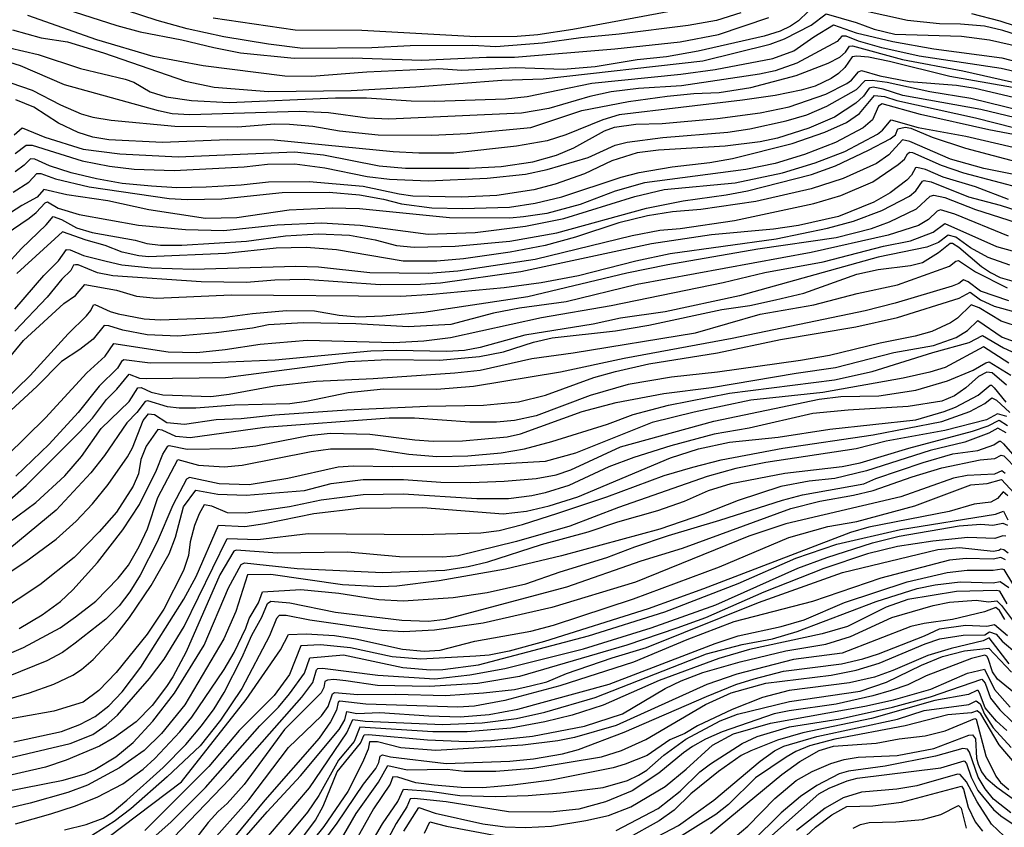
# Model space of a CAD drawing. Units: millimetres. Extents: x 187945 to 190359, y 1671518 to 1674296.
# Drawn here: x 188238 to 188369, y 1672899 to 1673006 of the extents above; entities that cross this region are included whole.
import ezdxf

# ---------------------------------------------------------------- set-up
doc = ezdxf.new("R2010")
doc.units = ezdxf.units.MM
doc.header["$MEASUREMENT"] = 0
for name, color, linetype in [('IMAGEM', 7, 'Continuous'), ('V-CURVA_DE_NIVEL', 4, 'Continuous'), ('V-CURVA_MESTRA', 1, 'Continuous')]:
    doc.layers.add(name, color=color, linetype=linetype)
picture_1 = doc.add_image_def('image1.jpg', size_in_pixel=(4023, 4630))

msp = doc.modelspace()

# ---------------------------------------------------------------- linework, layer by layer
at = {"layer": 'V-CURVA_DE_NIVEL'}
for points in [[(188343.01, 1673006.88), (188341.71, 1673005.68), (188340.65, 1673004.94), (188339.28, 1673004.31), (188337.16, 1673003.61), (188328.39, 1673001.62), (188324.19, 1673000.89), (188320.32, 1673000.47), (188314.71, 1672999.57), (188310.49, 1672999.19), (188304.18, 1672999.41), (188297.04, 1672999.06), (188293.9, 1672999.27), (188284.42, 1672998.84), (188277.06, 1672998.29), (188273.54, 1672998.33), (188262.68, 1672999.67), (188256.02, 1673000.91), (188248.56, 1673003.16), (188239.41, 1673006.39)], [(188242.25, 1673007.93), (188251.22, 1673005.05), (188254.32, 1673004.22), (188259.86, 1673003.16), (188264.09, 1673002.1), (188267.64, 1673001.4), (188274.75, 1673000.69), (188282.5, 1673000.74), (188291.72, 1673000.44), (188300.3, 1673000.85), (188304.02, 1673000.85), (188317.34, 1673001.94), (188325.99, 1673002.87), (188331.11, 1673003.86), (188337.8, 1673006.11)], [(188334.06, 1673006.71), (188330.82, 1673005.71), (188327.07, 1673005.05), (188317.92, 1673003.9), (188312.83, 1673003.42), (188307.73, 1673002.68), (188301.52, 1673002.23), (188298.48, 1673002.39), (188290.15, 1673002.36), (188285.06, 1673002.07), (188275.9, 1673001.98), (188271.33, 1673002.55), (188265.4, 1673003.54), (188260.57, 1673004.6), (188256.56, 1673005.72), (188250.45, 1673007.68)], [(188263.99, 1673006.07), (188274.88, 1673004.47), (188283.72, 1673004.41), (188298.86, 1673003.58), (188304.37, 1673003.64), (188307.09, 1673003.86), (188311.77, 1673004.57), (188324.87, 1673006.97)], [(188428.31, 1672999.84), (188427.16, 1672999.69), (188424.29, 1672999.88), (188420.1, 1672999.72), (188409.56, 1672998.74), (188400.09, 1672998.39), (188394.32, 1672998.71), (188386.95, 1672999.41), (188382.73, 1673000.28), (188373.99, 1673002.73), (188368.86, 1673004.38), (188366.4, 1673004.95), (188363.23, 1673005.24), (188360.44, 1673005.27), (188356.21, 1673005.69), (188346.77, 1673007.8)], [(188364.67, 1673006.62), (188368.45, 1673005.66), (188374.43, 1673003.7), (188379.78, 1673002.33), (188384.65, 1673001.27), (188390.45, 1673000.53), (188395.12, 1673000.27), (188398.93, 1672999.7), (188403, 1672999.67), (188411.23, 1673000.07), (188416.99, 1673000.57), (188420.1, 1673000.63), (188426.31, 1673001.32), (188428.31, 1673001.23)], [(188236.97, 1673002.07), (188240.75, 1673001.2), (188246.38, 1672999.35), (188252.3, 1672997.93), (188253.49, 1672997.52), (188255.64, 1672996.24), (188257.78, 1672995.57), (188261.11, 1672995.09), (188266.11, 1672994.83), (188280.26, 1672995.44), (188284.36, 1672995.44), (188290.31, 1672995.03), (188293.45, 1672994.99), (188302.8, 1672995.32), (188305.68, 1672995.6), (188314.3, 1672997.4), (188326.08, 1672998.58), (188330.66, 1672999.22), (188338.31, 1673000.66), (188341.11, 1673001.66), (188343.77, 1673003.56), (188346.35, 1673005.15), (188349.39, 1673004.09), (188354.26, 1673002.9), (188359.7, 1673001.96), (188368.73, 1673000.73), (188377.76, 1672998.42)], [(188376.64, 1672997.46), (188368.61, 1672999.32), (188357.72, 1673000.98), (188352.79, 1673002.09), (188349.68, 1673002.97), (188348.03, 1673003.64), (188347.47, 1673003.63), (188346.85, 1673002.91), (188341.48, 1673000.05), (188338.63, 1672999.03), (188336.55, 1672998.58), (188326.18, 1672997.04), (188320.48, 1672996.66), (188316.86, 1672996.24), (188314.01, 1672995.6), (188308.57, 1672994), (188304.95, 1672993.39), (188287.34, 1672992.59), (188284.49, 1672992.72), (188279.3, 1672993.43), (188275.42, 1672993.61), (188260.89, 1672993.19), (188258.58, 1672993.33), (188256.76, 1672993.71), (188244.27, 1672997.17), (188238.44, 1672999.7), (188237.01, 1673000.12)], [(188237.14, 1672997.43), (188239.98, 1672996.47), (188243.75, 1672994.5), (188246.48, 1672993.33), (188248.01, 1672992.88), (188250.48, 1672992.47), (188258.9, 1672991.66), (188267.26, 1672991.6), (188272.13, 1672991.98), (188274.14, 1672991.94), (188277.22, 1672991.68), (188280.77, 1672991.06), (188285.93, 1672990.51), (188293.04, 1672990.48), (188297.71, 1672990.7), (188306.16, 1672991.5), (188312.95, 1672993.75), (188319.17, 1672994.96), (188324.29, 1672995.67), (188327.84, 1672996.01), (188331.17, 1672996.13), (188335.4, 1672996.79), (188341.39, 1672998.39), (188345.65, 1673000.02), (188347.2, 1673000.84), (188347.98, 1673001.51), (188348.48, 1673002.28), (188348.91, 1673002.36), (188355.54, 1673000.53), (188363.52, 1672999.02), (188375.08, 1672996.4)], [(188372.64, 1672996.36), (188361.82, 1672998.29), (188353.78, 1673000.28), (188351.03, 1673000.85), (188349.46, 1673000.98), (188348.85, 1673000.87), (188347.87, 1672999.48), (188347.04, 1672998.66), (188346.06, 1672997.99), (188343.92, 1672997), (188342.06, 1672996.45), (188338.63, 1672995.73), (188334.28, 1672995.12), (188317.92, 1672993.2), (188315.74, 1672992.52), (188310.81, 1672990.51), (188308.34, 1672989.74), (188304.28, 1672989.04), (188295.95, 1672988.11), (188291.31, 1672988.08), (188287.91, 1672988.27), (188272.09, 1672989.83), (188265.91, 1672989.84), (188257.27, 1672989.49), (188250.16, 1672989.86), (188248.01, 1672990.22), (188246.09, 1672990.83), (188243.48, 1672992.08), (188240.2, 1672994.19), (188237.8, 1672995.16)], [(188237.72, 1672988.06), (188239.16, 1672989.17), (188239.98, 1672989.14), (188246.61, 1672987.09), (188250.22, 1672986.37), (188253.52, 1672985.96), (188258.84, 1672985.77), (188268.12, 1672986.29), (188271.23, 1672986.61), (188274.85, 1672986.66), (188278.85, 1672986.13), (188284.45, 1672985), (188287.4, 1672984.65), (188292.56, 1672984.43), (188300.37, 1672984.75), (188305.46, 1672985.28), (188308.37, 1672985.9), (188313.79, 1672987.53), (188317.37, 1672989.14), (188318.97, 1672989.55), (188323.71, 1672990.16), (188332.33, 1672990.86), (188335.24, 1672991.31), (188340.08, 1672992.4), (188342.83, 1672993.2), (188345.46, 1672994.32), (188349.41, 1672996.56), (188350.59, 1672997.74), (188351.48, 1672997.78), (188353.49, 1672997.52), (188359.16, 1672996.26), (188364.6, 1672995.38), (188375.78, 1672992.66)], [(188378.63, 1672990.83), (188365.95, 1672993.87), (188355.57, 1672995.76), (188352.95, 1672996.6), (188351.64, 1672996.84), (188351.12, 1672996.71), (188350.34, 1672995.64), (188349.33, 1672994.74), (188346.48, 1672992.88), (188343.09, 1672991.4), (188338.95, 1672990.1), (188336.62, 1672989.58), (188331.97, 1672989.01), (188323.14, 1672988.51), (188320.29, 1672988.13), (188316.92, 1672987.09), (188313.31, 1672985.36), (188309.43, 1672983.98), (188306.58, 1672983.24), (188301.65, 1672982.47), (188296.97, 1672982.25), (188290.51, 1672982.38), (188288.71, 1672982.63), (188283.94, 1672983.68), (188276.77, 1672984.29), (188271.33, 1672984.24), (188267.71, 1672983.82), (188263.06, 1672983.56), (188259.16, 1672983.5), (188255.8, 1672983.69), (188251.92, 1672984.06), (188248.53, 1672984.67), (188245.16, 1672985.48), (188242.28, 1672986.43), (188240.33, 1672987.3), (188239.73, 1672987.33), (188238.92, 1672986.51), (188237.7, 1672985.61)], [(188237.45, 1672982.91), (188239.51, 1672984.22), (188240.58, 1672985.41), (188241.13, 1672985.39), (188243.06, 1672984.68), (188247.53, 1672983.6), (188258.16, 1672982.09), (188260.57, 1672981.96), (188265.15, 1672982.03), (188273.18, 1672982.86), (188279.4, 1672982.92), (188283.43, 1672982.56), (188286.6, 1672981.99), (188289.03, 1672981.35), (188293.04, 1672980.84), (188297.13, 1672980.75), (188303.35, 1672980.91), (188306.74, 1672981.45), (188310.3, 1672982.31), (188318.18, 1672984.91), (188320.57, 1672985.52), (188324.96, 1672986.29), (188329.96, 1672986.85), (188332.97, 1672987.37), (188340.88, 1672989.39), (188345.2, 1672990.86), (188348.08, 1672992.18), (188349.81, 1672993.36), (188351.8, 1672995.76), (188353.14, 1672995.6), (188354.77, 1672995.09), (188365.24, 1672992.79), (188370.46, 1672991.44)], [(188381.48, 1672988.46), (188366.97, 1672991.2), (188357.91, 1672993.23), (188352.85, 1672994.64), (188352.35, 1672994.32), (188351.54, 1672992.5), (188350.29, 1672991.46), (188346.64, 1672989.52), (188342.51, 1672987.92), (188338.63, 1672986.73), (188334.73, 1672985.93), (188321.28, 1672984.17), (188317.37, 1672983.05), (188312.73, 1672981.26), (188308.31, 1672980.1), (188305.2, 1672979.62), (188303.38, 1672979.46), (188295.37, 1672979.5), (188283.43, 1672980.7), (188279.81, 1672980.78), (188274.11, 1672980.52), (188267.13, 1672979.5), (188262.97, 1672979.43), (188255.48, 1672980.55), (188250.03, 1672981.76), (188244.59, 1672982.56), (188241.54, 1672983.28), (188240.63, 1672982.24), (188238.6, 1672981.12), (188231.39, 1672976.51)], [(188236.31, 1672972.97), (188238.56, 1672975.45), (188241.85, 1672978.58), (188242.76, 1672979.66), (188243.87, 1672979.29), (188245.87, 1672978.18), (188247.95, 1672977.54), (188253.65, 1672976.52), (188255.19, 1672976.1), (188257.01, 1672975.88), (188259.86, 1672975.88), (188268.41, 1672976.42), (188273.6, 1672977.11), (188277.99, 1672977.38), (188282.12, 1672977.21), (188285.51, 1672976.6), (188288.36, 1672975.81), (188290.67, 1672975.62), (188296.14, 1672975.75), (188303.38, 1672976.39), (188309.62, 1672977.51), (188321.52, 1672980.8), (188326.4, 1672981.77), (188332.1, 1672982.54), (188334.95, 1672983.08), (188343.44, 1672985.26), (188346.65, 1672986.41), (188351.03, 1672988.49), (188353.89, 1672989.99), (188354.58, 1672990.51), (188354.93, 1672991.3), (188355.86, 1672991.54), (188356.63, 1672991.43), (188359.48, 1672990.22), (188363.9, 1672988.75), (188374.24, 1672986.03)], [(188375.88, 1672984.17), (188366.33, 1672986.06), (188361.88, 1672987.31), (188356.5, 1672989.62), (188355.54, 1672989.84), (188353.7, 1672987.85), (188352.08, 1672986.73), (188347.63, 1672984.72), (188343.41, 1672983.37), (188336.07, 1672981.67), (188328.74, 1672980.59), (188324.99, 1672980.3), (188321.66, 1672979.77), (188317.88, 1672978.86), (188312.09, 1672976.93), (188308.09, 1672975.85), (188303.44, 1672974.95), (188297.23, 1672974.05), (188293.68, 1672973.76), (188289.23, 1672973.76), (188280.36, 1672975.26), (188276.35, 1672975.56), (188272.35, 1672975.49), (188265.69, 1672974.76), (188255.48, 1672974.31), (188254.13, 1672974.44), (188251.92, 1672974.95), (188249.66, 1672975.85), (188247.15, 1672976.52), (188243.98, 1672977.64), (188237.92, 1672972.13)], [(188237.69, 1672967.36), (188241.51, 1672971.83), (188243.45, 1672973.81), (188244.52, 1672975.32), (188245, 1672975.26), (188246.8, 1672974.5), (188249.78, 1672973.73), (188251.86, 1672973.28), (188255.76, 1672972.85), (188261.33, 1672972.68), (188274.98, 1672973.08), (188277.99, 1672973), (188284.81, 1672972.26), (188292.59, 1672972.16), (188296.49, 1672972.45), (188306.74, 1672974.02), (188319.65, 1672977.16), (188323.3, 1672977.86), (188325.99, 1672978.09), (188333.22, 1672979.14), (188343.76, 1672981.42), (188347.34, 1672982.47), (188351.6, 1672984.3), (188354.97, 1672986.57), (188355.81, 1672987.28), (188356.2, 1672988.02), (188356.47, 1672988.21), (188356.87, 1672988.16), (188360.67, 1672986.48), (188363.64, 1672985.48), (188371.68, 1672983.34)], [(188369.6, 1672981.96), (188365.24, 1672983.6), (188360.92, 1672984.91), (188358.6, 1672985.93), (188357.43, 1672986.19), (188357.25, 1672986.16), (188356.74, 1672985.15), (188356.1, 1672984.51), (188353.88, 1672982.81), (188351.7, 1672981.58), (188347.02, 1672979.66), (188341.71, 1672978.47), (188338.38, 1672977.99), (188330.15, 1672977.26), (188322.18, 1672976.04), (188304.85, 1672972.32), (188294.19, 1672970.85), (188291.53, 1672970.66), (188286.18, 1672970.59), (188276.19, 1672971.3), (188272.19, 1672971.24), (188268.44, 1672970.91), (188262.42, 1672971.01), (188250.67, 1672971.81), (188248.65, 1672972.2), (188246.09, 1672973.25), (188245.71, 1672973.25), (188245.45, 1672973.21), (188245.12, 1672972.52), (188243.93, 1672971.37), (188241.95, 1672968.95), (188237.67, 1672964.45)], [(188236.2, 1672955.18), (188239.69, 1672958.57), (188244.74, 1672964.11), (188247.2, 1672966.47), (188247.77, 1672967.18), (188248.13, 1672967.95), (188248.3, 1672968), (188250.32, 1672967.07), (188251.38, 1672966.75), (188254.83, 1672966.11), (188256.98, 1672965.97), (188265.24, 1672966.27), (188269.24, 1672966.82), (188273.76, 1672967.2), (188277.44, 1672967.14), (188280.74, 1672966.59), (188283.27, 1672966.35), (188286.5, 1672966.48), (188291.98, 1672966.99), (188305.78, 1672969.04), (188318.91, 1672972.22), (188324.35, 1672973.32), (188336.3, 1672975.37), (188346.7, 1672976.87), (188351.41, 1672978.09), (188353.81, 1672978.98), (188357.37, 1672980.71), (188359.21, 1672982.36), (188359.67, 1672982.51), (188361.15, 1672982.19), (188365.21, 1672980.62), (188373.95, 1672977.8)], [(188369.6, 1672977.09), (188362.47, 1672979.98), (188360.57, 1672980.55), (188360.12, 1672980.39), (188359, 1672979.29), (188357.66, 1672978.47), (188353.62, 1672977.19), (188343.41, 1672974.89), (188320.29, 1672970.66), (188310.87, 1672968.35), (188304.69, 1672967.51), (188301.23, 1672966.85), (188295.57, 1672965.34), (188289.9, 1672965.05), (188282.95, 1672965.44), (188275.97, 1672965.54), (188271.36, 1672965.28), (188269.24, 1672964.85), (188264.41, 1672964.22), (188259.29, 1672963.81), (188255.25, 1672963.98), (188252.02, 1672964.57), (188250.16, 1672965.17), (188249.53, 1672965.2), (188248.08, 1672963.39), (188246.3, 1672962.01), (188243.88, 1672960.44), (188240.6, 1672957.09), (188237.19, 1672953.96)], [(188236.61, 1672947.89), (188241.74, 1672952.94), (188247.23, 1672958.92), (188249.66, 1672961.13), (188250.81, 1672962.83), (188258.04, 1672961.72), (188261.82, 1672961.6), (188265.59, 1672962.01), (188270.24, 1672962.75), (188276.48, 1672963.25), (188287.98, 1672962.97), (188291.98, 1672963.18), (188295.53, 1672963.61), (188307.6, 1672966.26), (188316.86, 1672967.87), (188331.72, 1672970.91), (188337.27, 1672972.23), (188345.01, 1672973.67), (188353.01, 1672975.72), (188356.57, 1672976.45), (188359.61, 1672977.6), (188361.15, 1672978.73), (188368.03, 1672975.69), (188371.36, 1672974.76)], [(188369.79, 1672973.22), (188366.88, 1672974.23), (188364.54, 1672975.54), (188362.63, 1672976.95), (188361.57, 1672977.19), (188360.31, 1672976.22), (188358.74, 1672975.62), (188352.28, 1672974.28), (188333.9, 1672969.15), (188324.03, 1672967.01), (188318.08, 1672966.18), (188314.46, 1672965.38), (188305.4, 1672963.93), (188299.44, 1672962.27), (188297.36, 1672961.88), (188295.02, 1672961.76), (188288.3, 1672961.9), (188284.93, 1672961.81), (188272.22, 1672960.6), (188263.93, 1672960.25), (188255.64, 1672960.22), (188252.16, 1672960.66), (188251.84, 1672960.43), (188251.28, 1672959.53), (188248.86, 1672957.15), (188246.08, 1672953.66), (188242.23, 1672949.43), (188237.81, 1672945.2)], [(188233.25, 1672936.38), (188240.44, 1672941.71), (188244.33, 1672945.25), (188246.54, 1672947.81), (188249.15, 1672951.51), (188252.83, 1672955.13), (188254, 1672956.95), (188254.43, 1672956.97), (188255.76, 1672956.35), (188257.3, 1672956.02), (188263.7, 1672955.8), (188266.14, 1672956.09), (188272.13, 1672957.18), (188277.7, 1672957.82), (188285.25, 1672958.17), (188296.11, 1672958.91), (188299.44, 1672959.29), (188306.31, 1672960.83), (188311.8, 1672961.56), (188328.04, 1672964.22), (188336.65, 1672966.72), (188343.76, 1672967.94), (188349.52, 1672969.47), (188354.87, 1672970.59), (188361.79, 1672973.09), (188362.61, 1672973.73), (188362.97, 1672973.83), (188365.24, 1672972.32), (188369.44, 1672970.21)], [(188369.66, 1672968.48), (188365.88, 1672969.78), (188364.25, 1672971), (188363.62, 1672971.26), (188363, 1672970.77), (188362.11, 1672970.43), (188354.55, 1672968.16), (188350.55, 1672967.14), (188332.89, 1672963.47), (188318.59, 1672960.82), (188310.14, 1672959.03), (188298.58, 1672957.11), (188293.71, 1672956.7), (188286.6, 1672956.75), (188281.92, 1672956.28), (188276.39, 1672955.1), (188274.18, 1672954.81), (188266.84, 1672954.62), (188261.72, 1672954.23), (188259.51, 1672954.23), (188257.94, 1672954.42), (188255.31, 1672955.22), (188254.96, 1672955.12), (188253.87, 1672953.64), (188252.56, 1672952.3), (188249.58, 1672947.96), (188247.77, 1672945.65), (188243.16, 1672940.7), (188235.69, 1672934.53)], [(188235.43, 1672931.43), (188239.13, 1672933.85), (188243.15, 1672936.83), (188245.83, 1672939.23), (188248, 1672941.54), (188250.06, 1672944.08), (188252.64, 1672947.78), (188253.28, 1672948.95), (188254.73, 1672952.6), (188255.41, 1672953.46), (188256.21, 1672953.37), (188257.84, 1672952.31), (188260.18, 1672952.12), (188264.41, 1672952.73), (188267.74, 1672952.85), (188272.19, 1672953.34), (188281.73, 1672954.01), (188292.4, 1672954.51), (188299.89, 1672954.65), (188304.56, 1672955.06), (188308.12, 1672955.96), (188314.55, 1672958.29), (188317.4, 1672959.12), (188321.86, 1672960.12), (188330.95, 1672961.56), (188339.35, 1672963.33), (188349.33, 1672965.02), (188354.87, 1672966.27), (188363.03, 1672968.83), (188364.52, 1672969.63), (188365.87, 1672968.6), (188367.68, 1672967.78), (188373.67, 1672966.14)], [(188371.33, 1672964.89), (188368.61, 1672965.79), (188365.69, 1672967.57), (188364.65, 1672967.94), (188362.84, 1672966.16), (188361.88, 1672965.54), (188359.42, 1672964.41), (188357.19, 1672963.77), (188352.56, 1672962.85), (188345.84, 1672961.24), (188342, 1672960.54), (188330.95, 1672959.03), (188324.87, 1672958.36), (188319.1, 1672957.37), (188314.04, 1672955.92), (188306.9, 1672953.21), (188304.02, 1672952.6), (188301.62, 1672952.37), (188298.1, 1672952.39), (188290.73, 1672952.92), (188287.37, 1672952.89), (188270.88, 1672951.67), (188260.95, 1672950.29), (188259.03, 1672950.45), (188257.23, 1672951.32), (188256.66, 1672951.41), (188255.1, 1672949.19), (188254.38, 1672947.42), (188254.09, 1672945.51), (188253.38, 1672943.86), (188251.15, 1672940.43), (188248.88, 1672937.8), (188245.53, 1672934.38), (188240.97, 1672930.78), (188235.21, 1672926.95)], [(188235.14, 1672920.9), (188238.82, 1672922.43), (188243.67, 1672925.06), (188245.71, 1672926.5), (188248.43, 1672928.62), (188251.39, 1672931.66), (188252.75, 1672933.4), (188254.18, 1672935.87), (188255.28, 1672938.21), (188256.66, 1672942.36), (188259.32, 1672947.41), (188262.07, 1672946.64), (188265.47, 1672946.45), (188267.84, 1672946.67), (188277.03, 1672948.47), (188279.56, 1672948.81), (188285.29, 1672948.84), (188289.99, 1672948.12), (188293.68, 1672947.81), (188297.81, 1672947.89), (188302.26, 1672948.28), (188305.33, 1672948.85), (188308.98, 1672949.81), (188316.38, 1672952.12), (188319.77, 1672953.37), (188324.48, 1672954.62), (188332.55, 1672956.22), (188346.51, 1672958.01), (188351.51, 1672959.1), (188359.54, 1672961.63), (188364.38, 1672962.94), (188366.16, 1672963.9), (188368.94, 1672962.24), (188372.11, 1672960.76)], [(188369.63, 1672960.22), (188366.3, 1672962.38), (188361.18, 1672959.64), (188359.16, 1672959), (188355.61, 1672958.2), (188344.97, 1672956.31), (188335.4, 1672955.28), (188327.88, 1672953.72), (188322.3, 1672952.34), (188312.09, 1672948.24), (188308.09, 1672947.15), (188296.56, 1672946.5), (188287.88, 1672946.42), (188282.57, 1672946.55), (188280.58, 1672946.39), (188273.92, 1672944.91), (188268.8, 1672944.05), (188264.79, 1672944.18), (188260.84, 1672945.01), (188260.48, 1672944.81), (188258.64, 1672941.36), (188256.56, 1672936.5), (188254.32, 1672932.04), (188252.93, 1672929.84), (188251.52, 1672927.98), (188249.74, 1672926.2), (188245.69, 1672923.03), (188243.98, 1672921.77), (188241.9, 1672920.67), (188236.77, 1672918.62)], [(188234.12, 1672914.83), (188239.62, 1672916.41), (188242.86, 1672917.6), (188245.37, 1672918.78), (188246.52, 1672919.55), (188248.05, 1672920.87), (188251.07, 1672924.08), (188252.88, 1672926.45), (188255.75, 1672930.67), (188258.18, 1672934.89), (188258.99, 1672937.1), (188260.05, 1672941.11), (188261.69, 1672943.34), (188264.63, 1672942.8), (188268.38, 1672942.67), (188276.13, 1672943.28), (188279.68, 1672944.21), (188283.91, 1672944.74), (188289.29, 1672944.74), (188294.22, 1672944.4), (188298.22, 1672944.37), (188302.64, 1672944.53), (188306.87, 1672944.91), (188309.53, 1672945.39), (188311.51, 1672946.03), (188318.08, 1672949.11), (188330.47, 1672952.5), (188344.46, 1672955.44), (188347.34, 1672955.77), (188352.4, 1672955.86), (188357.3, 1672956.63), (188361.5, 1672957.88), (188364.89, 1672959.26), (188366.59, 1672960.27), (188367.04, 1672960.38), (188369.89, 1672958.62)], [(188369.32, 1672957.27), (188367.42, 1672958.91), (188366.72, 1672959), (188365.64, 1672958.45), (188363.93, 1672956.94), (188362.44, 1672955.88), (188360.73, 1672955.15), (188356.28, 1672954.46), (188348.31, 1672953.98), (188343.63, 1672953.52), (188335.18, 1672951.57), (188330.53, 1672950.77), (188324.77, 1672949.24), (188319.87, 1672947.7), (188316.54, 1672946.42), (188311.22, 1672943.98), (188308.09, 1672942.99), (188306.33, 1672942.61), (188303.22, 1672942.19), (188298.99, 1672942.19), (188289.23, 1672942.83), (188283.91, 1672942.72), (188278.34, 1672942.03), (188274.14, 1672941.13), (188268.35, 1672940.27), (188265.91, 1672940.33), (188263.83, 1672941.2), (188262.81, 1672941.39), (188262.13, 1672940.21), (188261.51, 1672938.67), (188260.95, 1672936.46), (188260.71, 1672934.67), (188260.07, 1672932.69), (188257.46, 1672927.56), (188255.26, 1672924.23), (188251.12, 1672919.15), (188248.81, 1672916.73), (188246.73, 1672915.17), (188242.83, 1672913.98), (188233.86, 1672912.4)], [(188236.23, 1672907.64), (188245, 1672909.69), (188248.01, 1672910.89), (188249.81, 1672912.14), (188251.28, 1672913.48), (188255.54, 1672918.35), (188257.49, 1672920.91), (188260.17, 1672925.22), (188265.88, 1672936.91), (188269.95, 1672936.81), (188276.61, 1672937.58), (188291.76, 1672937.45), (188299.54, 1672937.68), (188301.97, 1672938), (188305.08, 1672938.77), (188309.75, 1672940.27), (188316.25, 1672942.45), (188323.9, 1672945.27), (188327.68, 1672946.39), (188331.46, 1672947.35), (188339.66, 1672948.92), (188351.64, 1672950.71), (188360.73, 1672952.46), (188364.48, 1672953.77), (188366.48, 1672954.87), (188367.39, 1672955.58), (188368.03, 1672955.31), (188369.77, 1672953.67)], [(188369.39, 1672953.13), (188368.16, 1672953.48), (188366.69, 1672952.69), (188361.15, 1672951.25), (188353.36, 1672949.84), (188349.36, 1672948.85), (188337.39, 1672947.03), (188333.38, 1672946.23), (188329.6, 1672945.14), (188317.82, 1672941.03), (188311.38, 1672938.57), (188304.28, 1672936.52), (188296.53, 1672934.63), (188294.51, 1672934.44), (188288.75, 1672934.49), (188281.86, 1672935.1), (188272.54, 1672934.99), (188267.07, 1672935.37), (188266.73, 1672935.22), (188264.89, 1672932.11), (188260.42, 1672921.89), (188258.66, 1672918.56), (188257.8, 1672917.25), (188255.91, 1672914.75), (188253.78, 1672912.56), (188250.9, 1672910.48), (188248.91, 1672909.34), (188244.49, 1672907.51), (188241.74, 1672906.58), (188235.75, 1672905.17)], [(188225.37, 1672901.17), (188244.09, 1672904.82), (188246.99, 1672905.66), (188248.28, 1672906.26), (188251.09, 1672907.95), (188253.38, 1672909.82), (188255.98, 1672912.65), (188258.89, 1672916.39), (188262.79, 1672922.76), (188266.03, 1672930.38), (188267.72, 1672933.45), (188268.17, 1672933.71), (188275.14, 1672932.94), (188286.47, 1672932.43), (188294.77, 1672932.71), (188297.84, 1672933.19), (188300.47, 1672933.83), (188307.59, 1672936.11), (188313.79, 1672937.8), (188317.75, 1672939.15), (188323.04, 1672940.65), (188326.59, 1672941.87), (188329.76, 1672943.3), (188332.77, 1672944.23), (188339.92, 1672945.59), (188347.5, 1672946.47), (188349.91, 1672946.99), (188356.37, 1672948.92), (188364.83, 1672951.16), (188366.92, 1672951.88), (188368.35, 1672952.62), (188369.45, 1672951.93)], [(188369.28, 1672950.94), (188368.2, 1672951.56), (188367.01, 1672950.89), (188363.8, 1672949.7), (188359.19, 1672948.62), (188350.74, 1672945.89), (188346.54, 1672944.91), (188343.12, 1672944.53), (188339.38, 1672943.82), (188333.7, 1672941.99), (188329.12, 1672940.17), (188323.3, 1672938.16), (188310.26, 1672934.6), (188302.83, 1672932.84), (188294, 1672931.3), (188288.39, 1672930.6), (188286.18, 1672930.52), (188281.16, 1672930.76), (188271.68, 1672932.14), (188268.57, 1672932.1), (188267.02, 1672927.24), (188265.4, 1672923.62), (188260.23, 1672914.83), (188257.16, 1672911.04), (188254.85, 1672908.79), (188251.57, 1672906.46), (188247.34, 1672904.15), (188244.72, 1672903.18), (188239.72, 1672901.77), (188237.25, 1672901.2)], [(188244.27, 1672898.26), (188247.12, 1672898.96), (188249.39, 1672899.78), (188250.61, 1672900.53), (188252.56, 1672902.16), (188257.35, 1672906.52), (188260.37, 1672909.56), (188262.47, 1672912.04), (188264.12, 1672914.29), (188265.46, 1672916.49), (188267.79, 1672921.06), (188269.13, 1672924.1), (188270.46, 1672926.49), (188271.21, 1672928.27), (188271.68, 1672928.61), (188274.18, 1672928.38), (188280.26, 1672927.14), (188289.07, 1672926.1), (188292.59, 1672925.96), (188294.83, 1672926.23), (188310.97, 1672930.5), (188320.81, 1672933.95), (188326.31, 1672935.63), (188340.68, 1672940.91), (188344.53, 1672941.87), (188349.01, 1672942.67), (188351.64, 1672943.31), (188356.79, 1672945.13), (188360.73, 1672946.32), (188365.85, 1672947.35), (188367.77, 1672947.53), (188368.64, 1672947.99), (188368.97, 1672947.91), (188370.81, 1672946.03)], [(188369.14, 1672945.56), (188368.73, 1672945.91), (188367.74, 1672945.46), (188364.12, 1672945.3), (188362.3, 1672944.95), (188355.32, 1672942.47), (188340.04, 1672938.86), (188335.11, 1672937.22), (188320.09, 1672931.11), (188308.95, 1672927.78), (188299.86, 1672925.7), (188293.39, 1672924.74), (188289.26, 1672924.52), (188286.41, 1672924.71), (188276.83, 1672926.08), (188273.7, 1672926.71), (188272.75, 1672926.71), (188272.41, 1672926.31), (188271.48, 1672924.01), (188267.82, 1672916.99), (188264.97, 1672912.8), (188262.26, 1672909.4), (188257.91, 1672905.26), (188253.07, 1672901.01), (188250.86, 1672899.33), (188247.5, 1672897.22)], [(188244.22, 1672892.82), (188259.79, 1672904.61), (188268.38, 1672915.55), (188272.95, 1672922.12), (188274, 1672924.18), (188276.35, 1672924.25), (188280.1, 1672924.04), (188282.95, 1672923.59), (188289.13, 1672922.21), (188292.01, 1672921.95), (188294.16, 1672922.11), (188298.74, 1672923.3), (188306.16, 1672924.61), (188309.21, 1672925.41), (188319.81, 1672928.93), (188331.21, 1672933.16), (188340.43, 1672937.06), (188345.62, 1672938.51), (188349.46, 1672939.18), (188357.18, 1672941.26), (188364.6, 1672944.05), (188366.78, 1672944.23), (188368.68, 1672944.77), (188370.94, 1672942.32)], [(188369.5, 1672942.61), (188368.89, 1672943.11), (188368.16, 1672942.24), (188367.26, 1672941.76), (188365.05, 1672941.48), (188361.72, 1672940.49), (188351.06, 1672938.41), (188348.63, 1672937.74), (188329.09, 1672930.22), (188321.76, 1672927.59), (188307.99, 1672923.23), (188303.32, 1672921.95), (188300.66, 1672921.44), (188298.9, 1672921.28), (188291.56, 1672920.9), (188287.78, 1672921.22), (188282.24, 1672922.4), (188278.24, 1672922.79), (188275.65, 1672922.68), (188274.13, 1672918.88), (188272.12, 1672916.08), (188267.47, 1672911.44), (188263.43, 1672906.63), (188254.93, 1672898.13)], [(188255.52, 1672893.87), (188266.2, 1672905.01), (188275.78, 1672915.87), (188277.23, 1672917.78), (188277.71, 1672919.47), (188277.92, 1672919.65), (188278.5, 1672919.71), (188285.86, 1672918.78), (188293.42, 1672918.3), (188298.1, 1672918.83), (188302.74, 1672919.65), (188313.18, 1672922.27), (188322.14, 1672925.06), (188330.73, 1672928.12), (188341.64, 1672932.97), (188345.46, 1672934.38), (188351.54, 1672936.33), (188355.09, 1672937.23), (188363.07, 1672938.61), (188365.95, 1672938.83), (188367.52, 1672938.7), (188368.83, 1672938.96), (188369.48, 1672938.7)], [(188369.23, 1672937.25), (188368.86, 1672937.29), (188367.77, 1672936.94), (188364.22, 1672937.07), (188359.54, 1672936.59), (188354.87, 1672935.85), (188350.9, 1672934.88), (188345.1, 1672932.93), (188337.13, 1672929.8), (188329.35, 1672926.41), (188325.57, 1672925), (188318.91, 1672922.75), (188304.69, 1672918.59), (188299.15, 1672917.66), (188292.72, 1672917.28), (188285.83, 1672917.39), (188281.6, 1672918.02), (188280.04, 1672918.18), (188279.17, 1672918.11), (188278.83, 1672917.92), (188278.69, 1672917.12), (188278.33, 1672916.45), (188273.49, 1672911.57), (188268.12, 1672904.26), (188265.88, 1672901.72), (188264.67, 1672900.69), (188263.33, 1672899.22), (188259.44, 1672894.16)], [(188263.37, 1672896.18), (188268.73, 1672902.21), (188274, 1672909.15), (188278.4, 1672913.37), (188279.28, 1672914.63), (188279.86, 1672916.29), (188280.11, 1672916.48), (188283.21, 1672916.19), (188288.26, 1672916.25), (188294.86, 1672916.06), (188299.89, 1672916.41), (188303.99, 1672916.89), (188306.13, 1672917.34), (188308.31, 1672917.89), (188310.93, 1672918.98), (188316.96, 1672921.09), (188321.54, 1672922.43), (188336.39, 1672928.41), (188347.54, 1672932.43), (188360.22, 1672935.46), (188363.1, 1672935.72), (188367.58, 1672935.24), (188368.33, 1672935.36), (188368.59, 1672935.55), (188368.96, 1672935.47), (188369.57, 1672935.04)], [(188369.2, 1672934.08), (188368.57, 1672934.41), (188367.55, 1672934.19), (188364, 1672934.27), (188361.75, 1672934.03), (188352.66, 1672931.66), (188343.57, 1672928.54), (188333.13, 1672925.85), (188326.91, 1672923.48), (188319.81, 1672920.51), (188310.04, 1672917.34), (188302.71, 1672915.42), (188298.7, 1672914.65), (188296.49, 1672914.51), (188284.26, 1672914.91), (188280.8, 1672915.31), (188280.61, 1672915.17), (188280.38, 1672914.14), (188279.6, 1672912.58), (188278.08, 1672910.4), (188270.86, 1672902.18), (188266.86, 1672897.37)], [(188369.41, 1672928.23), (188368.44, 1672929.91), (188368.03, 1672930.02), (188362.68, 1672929.9), (188356.25, 1672928.83), (188353.34, 1672927.82), (188348.21, 1672925.25), (188344.85, 1672924.26), (188335.21, 1672922.17), (188331.14, 1672920.98), (188323.2, 1672918.08), (188315.77, 1672914.81), (188311.67, 1672913.45), (188308.05, 1672912.57), (188303.51, 1672911.74), (188297.74, 1672911.26), (188293.16, 1672911.26), (188283.46, 1672911.86), (188282.71, 1672909.98), (188280.63, 1672907.5), (188278.03, 1672902.81), (188276.51, 1672900.58), (188266.18, 1672888.13)], [(188271.79, 1672891.74), (188277.59, 1672899.54), (188278.61, 1672901.37), (188280.45, 1672905.92), (188283.57, 1672909.76), (188284.05, 1672910.84), (188284.61, 1672910.91), (188292.46, 1672910.17), (188297.68, 1672909.96), (188300.95, 1672910.12), (188306.39, 1672910.68), (188313.31, 1672912), (188318.33, 1672913.66), (188324.01, 1672917.01), (188326.15, 1672918.04), (188329, 1672919.14), (188333.96, 1672920.53), (188340.04, 1672921.99), (188345.36, 1672922.91), (188348.63, 1672923.91), (188354.13, 1672926.43), (188359.61, 1672928.01), (188361.79, 1672928.45), (188365.31, 1672928.74), (188366.94, 1672928.52), (188368.06, 1672928.63), (188368.68, 1672928.02), (188370.38, 1672925.73)], [(188369.1, 1672926.17), (188368.4, 1672927.37), (188367.93, 1672927.75), (188366.4, 1672927.17), (188362.17, 1672926.18), (188358.39, 1672925.64), (188356.63, 1672925.22), (188347.5, 1672921.7), (188341.07, 1672920.87), (188333.54, 1672918.9), (188329.54, 1672917.54), (188317.53, 1672912.09), (188311.99, 1672910.49), (188309.78, 1672910.04), (188305.11, 1672909.47), (188293.55, 1672908.79), (188288.91, 1672909.11), (188285.8, 1672909.93), (188284.77, 1672909.93), (188284.58, 1672908.96), (188283.83, 1672907.16), (188281.88, 1672903.35), (188278.69, 1672898.68), (188272.86, 1672891.41)], [(188280.7, 1672896.41), (188282.98, 1672900.41), (188285.94, 1672904.57), (188287.19, 1672906.78), (188289.74, 1672906.2), (188295.09, 1672906.28), (188297.33, 1672906.04), (188301.55, 1672906.04), (188306.45, 1672906.41), (188315.55, 1672907.93), (188318.2, 1672908.76), (188321.44, 1672910.23), (188329.38, 1672914.87), (188332.77, 1672916.45), (188337.39, 1672917.7), (188346.06, 1672918.78), (188349.39, 1672919.44), (188352.44, 1672920.37), (188358.53, 1672922.95), (188360.47, 1672923.58), (188363.58, 1672924.1), (188366.46, 1672924.15), (188367.08, 1672924.55), (188367.97, 1672924.2), (188368.78, 1672923.28), (188370.77, 1672921.62)], [(188369.69, 1672920.29), (188367.02, 1672923.74), (188366.24, 1672923.35), (188362.01, 1672922.33), (188358.9, 1672921.37), (188354.26, 1672919.38), (188351.8, 1672918.5), (188348.47, 1672917.75), (188340.49, 1672916.73), (188336.94, 1672915.83), (188332.93, 1672914.22), (188328.32, 1672912.05), (188326.63, 1672911.05), (188324.64, 1672910.17), (188321.63, 1672908.12), (188318.69, 1672906.94), (188317.12, 1672906.49), (188308.92, 1672904.82), (188303.8, 1672904.15), (188299.82, 1672903.83), (188296.91, 1672903.86), (188293.36, 1672904.18), (188290.92, 1672904.5), (188288.5, 1672905.21), (188287.86, 1672905.26), (188287.49, 1672904.28), (188285.31, 1672901.02), (188276.83, 1672885.93)], [(188279.78, 1672887.54), (188286.47, 1672899.03), (188288.54, 1672902.01), (188289.27, 1672903.64), (188292.75, 1672903.38), (188296.75, 1672902.81), (188301.49, 1672902.66), (188305.84, 1672902.81), (188310.14, 1672903.16), (188315.77, 1672903.86), (188319.01, 1672904.79), (188320.48, 1672905.48), (188321.57, 1672906.14), (188323.82, 1672908.14), (188326.77, 1672910.28), (188331.33, 1672912.7), (188333.6, 1672913.61), (188340.52, 1672915.26), (188349.91, 1672916.67), (188353.4, 1672917.86), (188358.04, 1672920.12), (188360.86, 1672921.25), (188363.77, 1672922.02), (188367.01, 1672922.37), (188370.01, 1672919.17)], [(188370.78, 1672916.06), (188368.14, 1672918.24), (188367.48, 1672919.2), (188366.91, 1672920.97), (188366.72, 1672921.32), (188366.46, 1672921.43), (188364.7, 1672921.01), (188358.68, 1672918.68), (188356.25, 1672917.5), (188354.04, 1672916.73), (188351.6, 1672916.03), (188346.7, 1672914.94), (188340.49, 1672914.06), (188338.47, 1672913.63), (188331.59, 1672911.23), (188329.38, 1672910.27), (188327.65, 1672909.29), (188326.43, 1672908.46), (188323.17, 1672905.77), (188319.65, 1672903.41), (188316.09, 1672901.97), (188312.54, 1672900.98), (188308.76, 1672900.58), (188303.22, 1672900.63), (188294.93, 1672901.94), (188290.7, 1672902.42), (188290.15, 1672902.34), (188289.7, 1672901.3), (188288.31, 1672899.06), (188283.55, 1672890.19)], [(188317.53, 1672898.16), (188323.07, 1672901.09), (188326.02, 1672903.37), (188328.64, 1672905.93), (188330.05, 1672907), (188334.26, 1672909.69), (188336.22, 1672910.65), (188340.52, 1672911.93), (188347.25, 1672912.96), (188354.2, 1672914.51), (188359.26, 1672915.92), (188366.08, 1672918.24), (188366.52, 1672917.7), (188367.21, 1672915.71), (188368.46, 1672914.16), (188370.11, 1672912.56)], [(188369.36, 1672911.45), (188368.01, 1672912.66), (188366.49, 1672914.43), (188365.77, 1672916.42), (188365.56, 1672916.73), (188365.38, 1672916.75), (188364.28, 1672916.22), (188359.83, 1672915.41), (188351.41, 1672913.02), (188342.29, 1672911.12), (188338.95, 1672910.16), (188335.4, 1672908.75), (188334.09, 1672908.11), (188331.11, 1672906), (188327.41, 1672903), (188325.19, 1672900.85), (188323.21, 1672899.44), (188318.94, 1672897.04)], [(188322.08, 1672896.88), (188325.79, 1672898.83), (188330.47, 1672902.18), (188336.61, 1672907.34), (188338.55, 1672908.72), (188339.79, 1672909.33), (188344.15, 1672910.65), (188354.87, 1672912.92), (188358.39, 1672914.08), (188364.32, 1672914.88), (188365.32, 1672915.35), (188365.84, 1672914.95), (188366.43, 1672913.6), (188367.55, 1672911.77), (188369.95, 1672909.15)], [(188370.67, 1672906.82), (188368.37, 1672909.53), (188365.93, 1672913.66), (188365.44, 1672914.06), (188364.67, 1672913.79), (188361.56, 1672913.53), (188355.86, 1672912.06), (188346.54, 1672910.29), (188343.18, 1672909.4), (188341.36, 1672908.62), (188340.08, 1672907.88), (188336.01, 1672905.14), (188332.42, 1672901.62), (188330.73, 1672900.26), (188324.29, 1672896.23)], [(188333.32, 1672897.3), (188335, 1672898.74), (188338.57, 1672902.39), (188341.4, 1672904.81), (188343.53, 1672906), (188346.01, 1672907.06), (188347.79, 1672907.58), (188349.62, 1672907.9), (188354.81, 1672908.09), (188359.7, 1672909.05), (188364.33, 1672910.81), (188364.81, 1672910.87), (188365.2, 1672910.33), (188365.35, 1672907.74), (188365.56, 1672906.97), (188366.03, 1672905.92), (188366.61, 1672905.16), (188368.04, 1672903.91), (188370.88, 1672901.86)], [(188369.9, 1672900.5), (188367.61, 1672902.32), (188366.51, 1672903.67), (188365.58, 1672905.24), (188364.44, 1672908.57), (188364.15, 1672908.97), (188363.52, 1672909.02), (188359.93, 1672908.02), (188353.24, 1672906.71), (188348.37, 1672906.01), (188347.1, 1672905.66), (188344.14, 1672904.14), (188341.98, 1672902.65), (188339.4, 1672900.49), (188335.53, 1672896.63)], [(188338.18, 1672897.49), (188344.41, 1672903.02), (188345.78, 1672903.79), (188348.18, 1672904.73), (188349.52, 1672905.08), (188360.63, 1672906.46), (188363.71, 1672907.38), (188364.04, 1672907.04), (188364.63, 1672905.24), (188365.55, 1672903.48), (188367.63, 1672900.92), (188368.59, 1672900.08), (188370.5, 1672898.8)], [(188369.04, 1672897.41), (188367.35, 1672898.98), (188365.43, 1672901.94), (188364.04, 1672904.6), (188363.2, 1672905.59), (188362.84, 1672905.64), (188357.43, 1672904.09), (188354.77, 1672903.64), (188350.1, 1672903.22), (188347.66, 1672902.49), (188345.26, 1672901.13), (188341.45, 1672898.15)], [(188348.98, 1672898.44), (188349.97, 1672898.96), (188351.09, 1672899.22), (188354.65, 1672899.28), (188358.2, 1672899.6), (188360.63, 1672900.28), (188362.97, 1672901.49), (188363.32, 1672901.11), (188363.99, 1672898.45)], [(188292.06, 1672897.81), (188292.76, 1672899.32), (188294.99, 1672898.71), (188301.78, 1672897.44)]]:
    msp.add_lwpolyline(points, dxfattribs=at)
at = {"layer": 'V-CURVA_DE_NIVEL', "color": 4}
msp.add_lwpolyline([(188269.55, 1672895.33), (188276.79, 1672903.83), (188281.75, 1672911.11), (188282.53, 1672912.89), (188284.17, 1672912.67), (188294.45, 1672912.22), (188299.73, 1672912.44), (188304.28, 1672913.02), (188308.05, 1672913.88), (188314.71, 1672915.81), (188329.49, 1672921.6), (188334.22, 1672922.84), (188338.25, 1672923.62), (188341.55, 1672924.58), (188352.05, 1672928.57), (188357.48, 1672930.28), (188359.86, 1672930.76), (188363.2, 1672931.18), (188367.58, 1672931.05), (188368.48, 1672931.21), (188369.63, 1672930.43)], dxfattribs=at)
at = {"layer": 'V-CURVA_MESTRA'}
for points in [[(188237.38, 1673004.48), (188241.16, 1673003.42), (188244.65, 1673002.86), (188249.45, 1673001.42), (188260.34, 1672997.64), (188264.12, 1672996.87), (188271.33, 1672996.29), (188282.31, 1672996.41), (188290.89, 1672996.9), (188302.32, 1672997.8), (188307.8, 1672997.96), (188329.03, 1673000.33), (188337.96, 1673002.58), (188339.88, 1673003.26), (188343.42, 1673005.1), (188345.39, 1673006.57), (188349.36, 1673005.44), (188351.76, 1673004.57), (188354.49, 1673003.88), (188363.36, 1673003.64), (188367.1, 1673003.13), (188373.92, 1673001.61)], [(188237.56, 1672990.53), (188238.63, 1672991.46), (188241.67, 1672990.21), (188246.73, 1672988.64), (188251.63, 1672988), (188259.35, 1672987.62), (188274.78, 1672988.26), (188278.66, 1672987.87), (188286.06, 1672986.4), (188289.55, 1672986.08), (188298, 1672986.11), (188302.23, 1672986.3), (188306.45, 1672986.94), (188309.59, 1672987.81), (188311.9, 1672988.82), (188315.95, 1672991.07), (188317.31, 1672991.55), (188320.13, 1672991.94), (188323.62, 1672992.03), (188330.98, 1672992.69), (188336.62, 1672993.44), (188340.49, 1672994.26), (188345.34, 1672995.91), (188348.15, 1672997.35), (188348.75, 1672997.8), (188349.69, 1672998.89), (188350.07, 1672999.06), (188352.53, 1672998.36), (188356.41, 1672997.59), (188362.71, 1672997.13), (188365.18, 1672996.71), (188376.11, 1672994.15)], [(188234.24, 1672975.86), (188239.58, 1672979.46), (188240.52, 1672980.22), (188241.7, 1672981.5), (188241.99, 1672981.61), (188243.42, 1672980.8), (188246.19, 1672979.93), (188254.07, 1672978.52), (188260.34, 1672977.96), (188265.4, 1672977.82), (188272.48, 1672978.59), (188278.37, 1672978.84), (188283.53, 1672978.52), (188292.56, 1672977.34), (188298.8, 1672977.54), (188305.46, 1672978.39), (188310.55, 1672979.43), (188319.97, 1672982.33), (188323.9, 1672983.26), (188333.32, 1672984.17), (188339.6, 1672985.47), (188343.95, 1672986.8), (188347.86, 1672988.3), (188352.23, 1672990.63), (188352.88, 1672991.15), (188354.02, 1672992.53), (188357.62, 1672991.52), (188363.93, 1672990.35), (188372.13, 1672988.46)], [(188234.13, 1672957.55), (188238.82, 1672963.2), (188244.18, 1672968.15), (188245.74, 1672969.21), (188246.96, 1672970.64), (188251.18, 1672969.88), (188253.84, 1672969.08), (188256.5, 1672968.85), (188266.39, 1672969.3), (188288.91, 1672969.11), (188293.13, 1672969.36), (188302.64, 1672970.27), (188307.57, 1672970.9), (188312.51, 1672971.83), (188320.13, 1672973.8), (188324.67, 1672974.78), (188338.76, 1672976.73), (188345.58, 1672978.12), (188349.01, 1672979.08), (188352.79, 1672980.46), (188356.47, 1672982.36), (188357.32, 1672983.1), (188358.2, 1672984.37), (188358.4, 1672984.46), (188359.32, 1672984.29), (188364.28, 1672982.28), (188368.48, 1672981.18), (188374.56, 1672979.23)], [(188235.14, 1672940.48), (188239.18, 1672943.96), (188246.3, 1672951.09), (188247.98, 1672952.92), (188249.82, 1672955.36), (188251.22, 1672956.75), (188252.86, 1672958.76), (188254.23, 1672958.23), (188255.12, 1672958.17), (188265.63, 1672958.28), (188281.92, 1672960.41), (188287.18, 1672960.67), (188294.06, 1672960.6), (188299.38, 1672961.1), (188302.55, 1672961.73), (188306.52, 1672963.01), (188309.01, 1672963.55), (188317.44, 1672964.5), (188321.86, 1672965.25), (188331.53, 1672967.31), (188335.24, 1672967.87), (188338.67, 1672968.61), (188342.41, 1672969.52), (188349.46, 1672972.02), (188352.28, 1672972.63), (188356.6, 1672973.16), (188358.17, 1672973.57), (188360.3, 1672974.89), (188361.85, 1672976.15), (188362.17, 1672976.12), (188363, 1672975.62), (188366, 1672973.03), (188367.23, 1672972.24), (188368.51, 1672971.6), (188370.98, 1672970.88)], [(188238.25, 1672924.98), (188241.29, 1672926.77), (188243.72, 1672928.57), (188245.35, 1672930.1), (188248.65, 1672933.74), (188252, 1672938.08), (188254.21, 1672941.46), (188256.5, 1672946.01), (188257.31, 1672948.12), (188257.99, 1672949.2), (188258.18, 1672949.27), (188260.53, 1672948.79), (188266.52, 1672948.87), (188269.66, 1672949.22), (188276.71, 1672950.6), (188279.52, 1672950.92), (188284.81, 1672950.76), (188290.79, 1672950.02), (188293.23, 1672949.86), (188297.1, 1672949.89), (188303.06, 1672950.44), (188304.82, 1672950.82), (188312.99, 1672953.79), (188317.53, 1672954.97), (188323.84, 1672956.16), (188330.15, 1672956.99), (188341.39, 1672958.88), (188346.64, 1672959.61), (188354.36, 1672961.6), (188359.64, 1672962.57), (188362.65, 1672963.6), (188364.14, 1672964.54), (188365.53, 1672965.89), (188368.77, 1672963.66), (188374.37, 1672961.63)], [(188237.54, 1672909.91), (188243.88, 1672911.28), (188246.32, 1672912.22), (188248.33, 1672913.29), (188250.13, 1672914.69), (188251.93, 1672916.58), (188254.4, 1672919.84), (188260.13, 1672928.87), (188261.73, 1672931.88), (188264.71, 1672938.69), (188268.19, 1672938.51), (188270.88, 1672938.91), (188277.35, 1672940.26), (188283.43, 1672940.96), (188291.82, 1672941.06), (188302.51, 1672940.22), (188305.59, 1672940.54), (188308.63, 1672941.25), (188312.41, 1672942.45), (188324.74, 1672947.64), (188328.42, 1672948.84), (188332.58, 1672949.73), (188339.02, 1672950.38), (188345.87, 1672951.42), (188357.3, 1672952.7), (188361.08, 1672953.77), (188362.58, 1672954.36), (188365.56, 1672955.96), (188367.16, 1672957.29), (188367.34, 1672957.29), (188367.71, 1672956.91), (188369.23, 1672955.02)], [(188237.74, 1672899.03), (188242.44, 1672900.37), (188245.61, 1672901.38), (188248.59, 1672902.58), (188252.01, 1672904.34), (188254.7, 1672906.3), (188256.26, 1672907.7), (188259.57, 1672911.26), (188261.17, 1672913.21), (188265.45, 1672919.51), (188266.79, 1672921.79), (188268.36, 1672925), (188268.79, 1672926.31), (188270.04, 1672928.39), (188270.55, 1672929.83), (188275.65, 1672930.14), (188280.68, 1672929.66), (188285.99, 1672928.82), (188289.23, 1672928.66), (188295.85, 1672929.08), (188300.37, 1672929.75), (188305.52, 1672930.92), (188310.07, 1672932.51), (188316.28, 1672934.38), (188319.97, 1672935.82), (188324.45, 1672937.33), (188331.27, 1672939.34), (188339.58, 1672942.03), (188342.25, 1672942.74), (188350.39, 1672944.18), (188352, 1672944.87), (188358.26, 1672947.03), (188362.2, 1672948.17), (188365.53, 1672948.63), (188367.65, 1672949.37), (188368.36, 1672949.83), (188368.56, 1672949.85), (188368.94, 1672949.51), (188370.77, 1672947.43)], [(188252.9, 1672894.37), (188258.4, 1672899.25), (188263, 1672903.88), (188270.18, 1672912.05), (188272.67, 1672914.53), (188274.16, 1672916.3), (188276.13, 1672919.04), (188276.82, 1672921.09), (188281.32, 1672921.48), (188289.19, 1672919.79), (188292.84, 1672919.47), (188294.48, 1672919.51), (188299.25, 1672920.13), (188313.85, 1672924.02), (188323.97, 1672927.18), (188333.7, 1672930.95), (188341.35, 1672934.32), (188346.83, 1672936.16), (188355.25, 1672938.13), (188367.87, 1672940.14), (188368.92, 1672940.56), (188369.53, 1672939.39)], [(188265.33, 1672893.96), (188271.16, 1672900.64), (188275.6, 1672905.4), (188280.72, 1672911.57), (188281.49, 1672912.86), (188281.76, 1672913.93), (188283.08, 1672913.69), (188286.12, 1672913.84), (188292.62, 1672913.37), (188296.81, 1672913.26), (188300.63, 1672913.55), (188304.44, 1672914.25), (188316.6, 1672917.57), (188330.64, 1672922.98), (188333.7, 1672923.99), (188339.4, 1672925.25), (188342.45, 1672926.12), (188347.82, 1672928.44), (188356.15, 1672931.15), (188361.47, 1672932.43), (188364.12, 1672932.72), (188367.55, 1672932.73), (188368.7, 1672932.91), (188368.96, 1672932.8), (188370.14, 1672930.91)], [(188274.01, 1672890.4), (188280.47, 1672899.14), (188283.95, 1672904.31), (188285.59, 1672906.39), (188285.99, 1672907.16), (188286.17, 1672908.01), (188286.5, 1672908.2), (188287.56, 1672907.93), (188294.96, 1672907.05), (188303.38, 1672907.35), (188306.52, 1672907.66), (188310.39, 1672908.33), (188312.51, 1672908.92), (188318.59, 1672911.2), (188329.52, 1672915.94), (188333.38, 1672917.52), (188335.85, 1672918.31), (188339.72, 1672919.31), (188347.44, 1672920.26), (188350.26, 1672920.93), (188352.34, 1672921.6), (188358.47, 1672924.01), (188360.46, 1672924.95), (188363.9, 1672925.43), (188366.72, 1672925.3), (188367.74, 1672925.49), (188369.45, 1672924.05)], [(188289.32, 1672898.04), (188291.29, 1672901.22), (188293.48, 1672900.45), (188299.79, 1672899.05), (188302.77, 1672898.64), (188305.46, 1672898.55), (188308.92, 1672898.72), (188313.47, 1672899.46), (188316.51, 1672900.13), (188319.45, 1672901.27), (188324.02, 1672903.98), (188326.81, 1672906.28), (188330.29, 1672909.47), (188333.07, 1672911), (188337.99, 1672912.41), (188350.51, 1672914.67), (188354.33, 1672915.5), (188359.29, 1672916.9), (188364.16, 1672919.06), (188366.43, 1672919.56), (188367.74, 1672916.87), (188369.84, 1672914.53)], [(188330.04, 1672897.73), (188339.5, 1672905.59), (188341.88, 1672907.32), (188344.47, 1672908.76), (188346.38, 1672909.36), (188352.05, 1672909.74), (188355.09, 1672910.31), (188358.52, 1672910.7), (188361.18, 1672911.39), (188365.12, 1672913.04), (188365.29, 1672912.93), (188366.57, 1672908.06), (188367.9, 1672905.37), (188368.55, 1672904.54), (188369.63, 1672903.61)], [(188342.12, 1672896.87), (188343.98, 1672898.6), (188346.16, 1672900.23), (188348.15, 1672901.32), (188351.6, 1672901.41), (188355.38, 1672901.91), (188363.36, 1672904.04), (188363.63, 1672903.64), (188364.26, 1672901.24), (188365.19, 1672899.32), (188366.14, 1672898.07)]]:
    msp.add_lwpolyline(points, dxfattribs=at)

# ---------------------------------------------------------------- referenced raster images: frames only (the image files are external)
at = {"layer": 'IMAGEM'}
image = msp.add_image(picture_1, insert=(187944.59, 1671517.55), size_in_units=(2414.02, 2778.25), dxfattribs=at)
image.dxf.flags = 7

doc.saveas('drawing.dxf')
